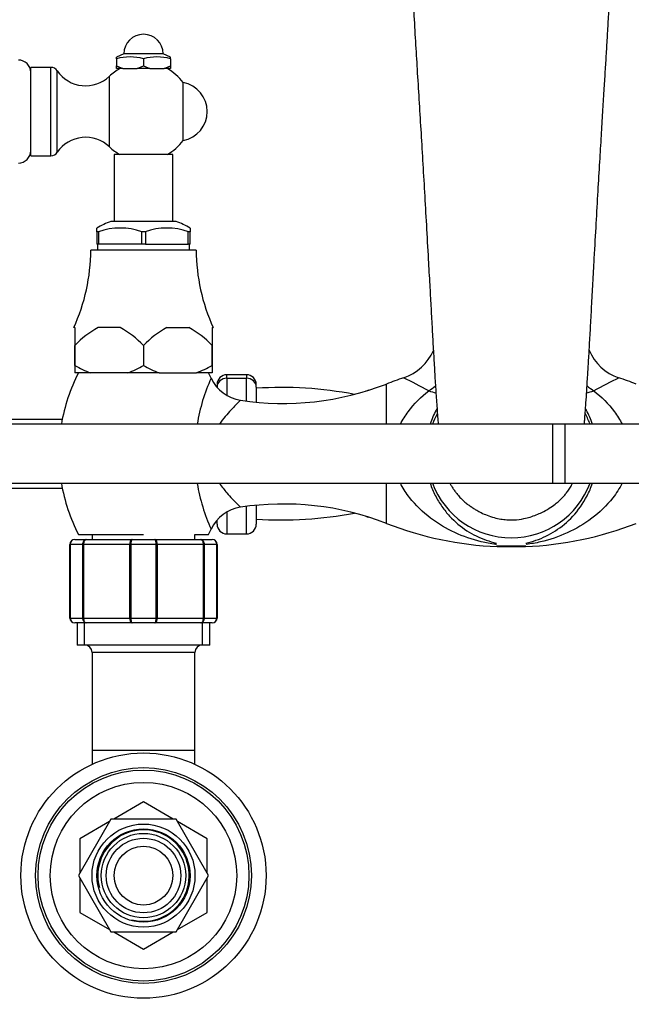
# Model space of a CAD drawing. Units: millimetres. Extents: x 0 to 1351, y 0 to 1746.
# Drawn here: x 600 to 725, y 1440 to 1641 of the extents above; entities that cross this region are included whole.
import ezdxf
from ezdxf import colors
from ezdxf.entities.mleader import LeaderData, LeaderLine
from ezdxf.math import Vec2, Vec3

# ---------------------------------------------------------------- set-up
doc = ezdxf.new("R2010")
doc.units = ezdxf.units.MM
doc.layers.add('DV3_Défaut', color=7, linetype='Continuous')
doc.layers.add('Défaut', color=7, linetype='Continuous')

# ---------------------------------------------------------------- blocks, each defined once
blk = doc.blocks.new('_DOT')
at = {"color": 0}
blk.add_line((0, 0), (-1, 0), dxfattribs=at)
at = {"color": 0, "const_width": 0.333}
blk.add_lwpolyline([(-0.1665, 0, 1), (0.1665, 0, 1)], format="xyb", close=True, dxfattribs=at)
blk = doc.blocks.new('SE2')
at = {"layer": 'DV3_Défaut', "color": 7, "linetype": 'Continuous'}
for p, q in [((621.13, 1634.24), (619.63, 1633.6)), ((629.13, 1634.24), (621.13, 1634.24)), ((630.63, 1633.6), (629.13, 1634.24)), ((619.63, 1633.24), (619.63, 1633.6)), ((619.63, 1633.24), (619.63, 1631.84)), ((625.13, 1633.24), (625.13, 1631.84)), ((630.63, 1633.24), (630.63, 1633.6)), ((630.63, 1633.24), (630.63, 1631.84)), ((602.13, 1613.49), (602.13, 1631.49)), ((606.23, 1631.49), (602.13, 1631.49)), ((606.23, 1613.49), (606.23, 1631.49)), ((607.55, 1614.19), (607.55, 1630.79)), ((619.63, 1631.24), (619.63, 1631.84)), ((619.63, 1631.84), (620.93, 1631.24)), ((620.93, 1631.24), (619.63, 1631.24)), ((620.93, 1631.24), (623.84, 1631.24)), ((623.84, 1631.24), (625.13, 1631.84)), ((626.43, 1631.24), (623.84, 1631.24)), ((625.13, 1631.84), (626.43, 1631.24)), ((626.43, 1631.24), (629.34, 1631.24)), ((629.34, 1631.24), (630.63, 1631.84)), ((630.63, 1631.24), (629.34, 1631.24)), ((630.63, 1631.84), (630.63, 1631.24)), ((618.19, 1615.29), (618.19, 1629.69)), ((633.2, 1616.59), (633.2, 1628.4)), ((602.13, 1613.49), (606.23, 1613.49)), ((631.13, 1613.74), (619.13, 1613.74)), ((619.13, 1613.74), (619.13, 1600.09)), ((631.13, 1600.09), (631.13, 1613.74)), ((631.79, 1600.09), (618.47, 1600.09)), ((615.63, 1597.94), (615.63, 1598.75)), ((615.63, 1597.94), (615.63, 1595.44)), ((615.95, 1597.94), (615.63, 1597.94)), ((616.02, 1597.94), (615.95, 1597.94)), ((616.02, 1595.44), (616.02, 1597.94)), ((624.82, 1597.94), (624.74, 1597.94)), ((624.74, 1597.94), (624.74, 1595.44)), ((625.45, 1597.94), (624.82, 1597.94)), ((625.45, 1597.94), (625.52, 1597.94)), ((625.52, 1597.94), (625.52, 1595.44)), ((634.24, 1597.94), (634.32, 1597.94)), ((634.24, 1595.44), (634.24, 1597.94)), ((634.63, 1597.94), (634.32, 1597.94)), ((634.63, 1598.75), (634.63, 1597.94)), ((634.63, 1595.44), (634.63, 1597.94)), ((635.88, 1594.24), (614.38, 1594.24)), ((616.02, 1595.44), (615.63, 1595.44)), ((615.73, 1595.44), (615.73, 1594.24)), ((624.74, 1595.44), (616.02, 1595.44)), ((625.52, 1595.44), (624.74, 1595.44)), ((625.52, 1595.44), (634.24, 1595.44)), ((634.63, 1595.44), (634.24, 1595.44)), ((634.53, 1594.24), (634.53, 1595.44)), ((611.13, 1578.44), (610.9, 1578.44)), ((611.13, 1578.44), (611.13, 1574.79)), ((620.36, 1578.44), (615.9, 1578.44)), ((629.9, 1578.44), (634.36, 1578.44)), ((639.13, 1578.44), (639.37, 1578.44)), ((639.13, 1578.44), (639.13, 1574.79)), ((611.13, 1574.79), (611.13, 1574.79)), ((611.13, 1570.74), (611.13, 1574.79)), ((611.13, 1574.79), (611.13, 1570.74)), ((625.13, 1574.79), (625.13, 1570.74)), ((625.13, 1574.79), (625.13, 1574.79)), ((625.13, 1574.79), (625.13, 1570.74)), ((639.13, 1574.79), (639.13, 1574.79)), ((639.13, 1574.79), (639.13, 1570.74)), ((639.13, 1570.74), (639.13, 1574.79)), ((611.13, 1570.74), (611.13, 1570.74)), ((611.13, 1570.74), (611.13, 1569.24)), ((625.13, 1570.74), (625.13, 1570.74)), ((639.13, 1570.74), (639.13, 1570.74)), ((639.13, 1570.74), (639.13, 1569.24)), ((614.35, 1569.24), (611.13, 1569.24)), ((621.91, 1569.24), (614.35, 1569.24)), ((628.35, 1569.24), (621.91, 1569.24)), ((628.35, 1569.24), (635.91, 1569.24)), ((639.13, 1569.24), (635.91, 1569.24)), ((642.13, 1568.13), (642.13, 1568.85)), ((646.13, 1568.85), (642.13, 1568.85)), ((642.13, 1568.13), (646.13, 1568.13)), ((642.13, 1568.13), (642.13, 1564.7)), ((646.13, 1568.85), (646.13, 1568.13)), ((646.13, 1563.49), (646.13, 1568.13)), ((640.13, 1566.85), (640.13, 1566.32)), ((648.13, 1566.32), (648.13, 1566.85)), ((648.13, 1566.32), (648.13, 1563.26)), ((674.67, 1558.74), (674.67, 1566.95)), ((608.57, 1559.74), (596.69, 1559.74)), ((708.63, 1558.74), (583.63, 1558.74)), ((708.63, 1546.74), (708.63, 1558.74)), ((711.13, 1558.74), (708.63, 1558.74)), ((711.13, 1546.74), (711.13, 1558.74)), ((836.13, 1558.74), (711.13, 1558.74)), ((583.63, 1546.74), (708.63, 1546.74)), ((596.68, 1545.74), (608.57, 1545.74)), ((674.67, 1538.54), (674.67, 1546.74)), ((708.63, 1546.74), (711.13, 1546.74)), ((711.13, 1546.74), (836.13, 1546.74)), ((646.13, 1536.39), (646.13, 1542)), ((648.13, 1542.22), (648.13, 1538.39)), ((642.13, 1540.78), (642.13, 1536.39)), ((640.13, 1538.39), (640.13, 1539.16)), ((611.88, 1536.24), (625.13, 1536.24)), ((614.63, 1536.24), (614.63, 1535.24)), ((635.63, 1535.24), (635.63, 1536.24)), ((635.63, 1536.24), (638.38, 1536.24)), ((642.13, 1536.39), (646.13, 1536.39)), ((610.13, 1519.24), (610.13, 1534.24)), ((610.16, 1534.24), (610.13, 1534.24)), ((612.75, 1534.24), (610.16, 1534.24)), ((610.16, 1534.24), (610.16, 1519.24)), ((611.13, 1535.24), (613.47, 1535.24)), ((612.75, 1519.24), (612.75, 1534.24)), ((612.75, 1534.24), (612.89, 1534.24)), ((622.37, 1534.24), (612.89, 1534.24)), ((612.89, 1534.24), (612.89, 1519.24)), ((613.47, 1535.24), (622.79, 1535.24)), ((622.37, 1519.24), (622.37, 1534.24)), ((622.37, 1534.24), (622.54, 1534.24)), ((627.72, 1534.24), (622.54, 1534.24)), ((622.54, 1534.24), (622.54, 1519.24)), ((622.79, 1535.24), (627.47, 1535.24)), ((627.47, 1535.24), (636.79, 1535.24)), ((627.72, 1519.24), (627.72, 1534.24)), ((627.72, 1534.24), (627.89, 1534.24)), ((627.89, 1534.24), (627.89, 1519.24)), ((637.37, 1534.24), (627.89, 1534.24)), ((636.79, 1535.24), (639.13, 1535.24)), ((637.37, 1519.24), (637.37, 1534.24)), ((637.37, 1534.24), (637.51, 1534.24)), ((637.51, 1534.24), (637.51, 1519.24)), ((640.1, 1534.24), (637.51, 1534.24)), ((640.1, 1519.24), (640.1, 1534.24)), ((640.1, 1534.24), (640.13, 1534.24)), ((640.13, 1534.24), (640.13, 1519.24)), ((697.13, 1533.94), (703.13, 1533.94)), ((697.13, 1533.94), (697.33, 1533.74)), ((702.93, 1533.74), (697.33, 1533.74)), ((702.93, 1533.74), (703.13, 1533.94)), ((610.16, 1519.24), (610.13, 1519.24)), ((610.16, 1519.24), (612.75, 1519.24)), ((613.47, 1518.24), (611.13, 1518.24)), ((611.63, 1518.24), (611.63, 1513.74)), ((612.75, 1519.24), (612.89, 1519.24)), ((612.89, 1519.24), (622.37, 1519.24)), ((613.07, 1513.74), (613.07, 1518.24)), ((622.79, 1518.24), (613.47, 1518.24)), ((622.37, 1519.24), (622.54, 1519.24)), ((622.54, 1519.24), (627.72, 1519.24)), ((627.47, 1518.24), (622.79, 1518.24)), ((636.79, 1518.24), (627.47, 1518.24)), ((627.72, 1519.24), (627.89, 1519.24)), ((627.89, 1519.24), (637.37, 1519.24)), ((639.13, 1518.24), (636.79, 1518.24)), ((637.19, 1513.74), (637.19, 1518.24)), ((637.37, 1519.24), (637.51, 1519.24)), ((637.51, 1519.24), (640.1, 1519.24)), ((638.63, 1513.74), (638.63, 1518.24)), ((640.1, 1519.24), (640.13, 1519.24)), ((638.63, 1513.74), (611.63, 1513.74)), ((635.63, 1512.24), (614.63, 1512.24)), ((614.63, 1512.24), (614.63, 1492.24)), ((635.63, 1492.24), (635.63, 1512.24)), ((635.63, 1492.24), (614.63, 1492.24)), ((614.63, 1492.24), (614.63, 1489.43)), ((635.63, 1489.43), (635.63, 1492.24)), ((625.11, 1481.74), (619.05, 1478.24)), ((631.21, 1478.24), (625.15, 1481.74)), ((618.49, 1478.24), (611.85, 1466.74)), ((618.21, 1477.76), (612.15, 1474.26)), ((631.77, 1478.24), (618.49, 1478.24)), ((638.41, 1466.74), (631.77, 1478.24)), ((638.11, 1474.26), (632.05, 1477.76)), ((612.13, 1474.22), (612.13, 1467.22)), ((638.13, 1467.22), (638.13, 1474.22)), ((611.85, 1466.74), (618.49, 1455.24)), ((612.13, 1466.26), (612.13, 1459.26)), ((631.77, 1455.24), (638.41, 1466.74)), ((638.13, 1459.26), (638.13, 1466.26)), ((612.15, 1459.22), (618.21, 1455.72)), ((632.05, 1455.72), (638.11, 1459.22)), ((618.49, 1455.24), (631.77, 1455.24)), ((619.05, 1455.24), (625.11, 1451.74)), ((625.15, 1451.74), (631.21, 1455.24))]:
    blk.add_line(p, q, dxfattribs=at)
for radius in [25, 22, 21.5, 19, 10.5, 9.5, 8.6, 7.6, 6]:
    blk.add_circle((625.13, 1466.74), radius, dxfattribs=at)
for centre, radius, start, end in [((625.13, 1634.24), 4, 0, 180), ((599.63, 1630.49), 2.5, 0, 90), ((622.38, 1622.91), 10.7, 75.1005, 104.8995), ((627.88, 1622.91), 10.7, 75.1005, 104.8995), ((606.23, 1629.9), 1.59, 34.2374, 90), ((613.33, 1634.73), 7, 214.2374, 313.9375), ((625.13, 1622.49), 10, 118.955, 133.9375), ((625.13, 1622.49), 10, 36.1823, 61.045), ((632.13, 1622.49), 6, 280.2866, 79.7134), ((613.33, 1610.25), 7, 46.0625, 145.7626), ((625.13, 1622.49), 10, 298.955, 323.8177), ((599.63, 1614.49), 2.5, 270, 0), ((606.23, 1615.08), 1.59, 270, 325.7626), ((625.13, 1622.49), 10, 226.0625, 241.045), ((625.57, 1581.39), 20, 110.7833, 119.8035), ((624.69, 1581.39), 20, 60.1943, 69.2167), ((620.38, 1586.15), 12.6, 69.3924, 110.6076), ((629.88, 1586.15), 12.6, 69.3924, 110.6076), ((576.38, 1594.34), 38, 335.2677, 359.8516), ((673.88, 1594.34), 38, 180.1484, 204.7323), ((624.3, 1562.54), 17.99, 117.8608, 137.0729), ((611.96, 1562.54), 17.98, 42.924, 62.1423), ((638.3, 1562.54), 17.98, 117.8577, 137.076), ((625.96, 1562.54), 17.99, 42.9271, 62.1392), ((675.1, 1577.65), 9.92, 288.081, 337.1317), ((725.2, 1577.66), 9.95, 202.6116, 251.5499), ((620.55, 1586.73), 18.56, 239.5159, 250.4943), ((615.78, 1586.59), 18.4, 289.4603, 300.5295), ((634.55, 1586.74), 18.57, 239.5191, 250.4911), ((629.71, 1586.74), 18.56, 289.5083, 300.4815), ((643.91, 1552.74), 36.03, 152.746, 170.4143), ((672.82, 1552.74), 37.23, 155.5646, 170.6555), ((606.35, 1552.74), 36.03, 25.277, 27.254), ((672.82, 1552.74), 37.23, 155.562, 155.5646), ((646.06, 1571.45), 7.88, 204.9357, 261.6959), ((642.13, 1566.85), 2, 90, 180), ((646.13, 1566.85), 2, 0, 90), ((700.13, 1501.74), 70, 108.2725, 111.3323), ((605.53, 1420.34), 164.74, 61.8343, 63.8397), ((794.73, 1420.34), 164.74, 116.1606, 118.1657), ((700.13, 1501.74), 70, 68.6677, 71.7463), ((653.67, 1620.7), 57.71, 261.2805, 291.3323), ((653.3, 1487.17), 79.07, 79.18, 93.7502), ((675.13, 1551.41), 14.83, 106.0899, 108.3223), ((700.13, 1552.74), 17.16, 151.9179, 159.5306), ((700.13, 1552.74), 17.16, 20.4694, 28.1463), ((643.91, 1552.74), 36.03, 189.5857, 207.254), ((672.82, 1552.74), 37.23, 189.3765, 204.438), ((700.13, 1552.74), 17.16, 200.4694, 339.5306), ((646.06, 1534.04), 7.87, 98.3888, 155.0372), ((653.67, 1484.78), 57.71, 68.6677, 98.7272), ((653.3, 1618.31), 79.07, 266.2498, 280.82), ((675.13, 1554.07), 14.83, 251.6777, 253.9101), ((642.13, 1538.39), 2, 180, 270), ((646.13, 1538.39), 2, 270, 0), ((700.13, 1603.74), 70, 248.6677, 267.6597), ((700.13, 1603.74), 70, 272.3403, 291.3323), ((606.35, 1552.74), 36.03, 332.746, 334.7355), ((611.13, 1534.24), 1, 90, 180), ((611.15, 1534.26), 0.985, 90.9738, 180.9046), ((639.13, 1534.24), 1, 0, 90), ((639.11, 1534.26), 0.985, 359.0954, 89.0262), ((611.13, 1519.24), 1, 180, 270), ((611.15, 1519.23), 0.985, 179.0954, 269.0262), ((639.13, 1519.24), 1, 270, 0), ((639.11, 1519.23), 0.985, 270.9738, 0.9046), ((613.13, 1512.24), 1.5, 0, 90), ((637.13, 1512.24), 1.5, 90, 180), ((625.13, 1466.74), 15, 89.9264, 90.0736), ((625.13, 1466.74), 9.32, 255, 195), ((625.13, 1466.74), 15, 149.9264, 150.0736), ((625.13, 1466.74), 15, 29.9264, 30.0736), ((625.13, 1466.74), 15, 209.9264, 210.0736), ((625.13, 1466.74), 15, 329.9264, 330.0736), ((625.13, 1466.74), 15, 269.9264, 270.0736)]:
    blk.add_arc(centre, radius, start, end, dxfattribs=at)
for centre, major_axis, ratio, start_param, end_param in [((642.13, 1566.32), (-2, 0), 0.905007, 4.712389, 6.283185), ((646.13, 1566.32), (2, 0), 0.905007, 0, 1.570796), ((680.89, 1572.92), (6.29, 7.77), 0.715582, 4.278946, 4.456052), ((719.37, 1572.92), (6.29, -7.77), 0.715582, 4.966077, 5.145832), ((680.89, 1572.92), (7.11, -7.03), 0.486856, -0.812128, -0.608122), ((719.37, 1572.92), (-7.11, -7.03), 0.486856, 0.605712, 0.812128)]:
    blk.add_ellipse(centre, major_axis=major_axis, ratio=ratio, start_param=start_param, end_param=end_param, dxfattribs=at)
for points, knots in [([(678.1, 1674.75), (678.1, 1674.75), (678.1, 1674.71), (678.15, 1674.34), (678.25, 1673.42), (678.4, 1671.91), (678.57, 1669.69), (678.77, 1666.89), (679, 1663.53), (679.24, 1659.69), (679.5, 1655.49), (679.75, 1651.21), (680, 1646.94), (680.27, 1642.12), (680.58, 1636.79), (680.94, 1630.83), (681.3, 1624.94), (681.68, 1618.81), (682.05, 1612.6), (682.43, 1606.04), (682.82, 1599.34), (683.17, 1592.97), (683.48, 1587.48), (683.73, 1582.9), (683.96, 1578.69), (684.19, 1574.63), (684.41, 1570.81), (684.63, 1567.17), (684.86, 1563.65), (685.07, 1560.84), (685.2, 1559.23), (685.24, 1558.72)], [0, 0, 0, 0, 0.0030354, 0.014379, 0.0293779, 0.0542985, 0.079205, 0.103979, 0.1328833, 0.1663397, 0.2004356, 0.2345278, 0.2680619, 0.3009144, 0.3482173, 0.3953135, 0.4483623, 0.5026769, 0.557538, 0.6126903, 0.6685791, 0.7255794, 0.7677002, 0.8017716, 0.8350833, 0.8669955, 0.8972474, 0.9260226, 0.9554224, 0.9856008, 1, 1, 1, 1]), ([(717.06, 1592.53), (717.21, 1595.17), (717.45, 1599.43), (717.83, 1606.18), (718.18, 1612.07), (718.5, 1617.46), (718.79, 1622.2), (719.06, 1626.58), (719.3, 1630.49), (719.53, 1634.24), (719.75, 1637.98), (719.97, 1641.86), (720.21, 1645.91), (720.45, 1650.1), (720.7, 1654.31), (720.93, 1658.13), (721.14, 1661.51), (721.33, 1664.45), (721.52, 1667.31), (721.7, 1669.91), (721.88, 1672.1), (722.02, 1673.59), (722.13, 1674.48), (722.17, 1674.75), (722.16, 1674.76), (722.16, 1674.76)], [0, 0, 0, 0, 0.0809076, 0.1563672, 0.2263311, 0.2907684, 0.3495348, 0.4022527, 0.4488381, 0.49073, 0.5320371, 0.5746765, 0.6186869, 0.6640201, 0.7106574, 0.7561841, 0.7911062, 0.8255077, 0.8595657, 0.8937591, 0.928129, 0.9625223, 0.9849747, 0.9996461, 1, 1, 1, 1]), ([(715.02, 1558.74), (715.05, 1559.05), (715.11, 1559.82), (715.23, 1561.27), (715.37, 1563.2), (715.52, 1565.51), (715.69, 1568.12), (715.87, 1571.1), (716.07, 1574.55), (716.29, 1578.51), (716.53, 1582.84), (716.79, 1587.69), (716.96, 1590.68), (717.06, 1592.53)], [0, 0, 0, 0, 0.031665, 0.078847, 0.143682, 0.217681, 0.292483, 0.37934, 0.478662, 0.590687, 0.715336, 0.852095, 1, 1, 1, 1]), ([(644.94, 1563.65), (644.94, 1563.65), (644.94, 1563.65), (644.9, 1563.61), (644.51, 1563.25), (643.34, 1562.07), (642.59, 1561.28), (641.41, 1559.85), (641, 1559.33), (640.61, 1558.76)], [0, 0, 0, 0, 0.01417, 0.01417, 0.407826, 0.407826, 0.801482, 0.801482, 1, 1, 1, 1]), ([(677.53, 1558.76), (677.98, 1559.66), (678.51, 1560.5), (680.31, 1562.94), (681.74, 1564.35), (683.3, 1565.57)], [0, 0, 0, 0, 0.32398, 0.32398, 1, 1, 1, 1]), ([(716.96, 1565.57), (718.51, 1564.36), (719.95, 1562.94), (721.75, 1560.49), (722.28, 1559.66), (722.73, 1558.76)], [0, 0, 0, 0, 0.6774101, 0.6774101, 1, 1, 1, 1]), ([(684.98, 1561.91), (684.92, 1561.8), (684.86, 1561.69), (684.34, 1560.72), (683.92, 1559.77), (683.58, 1558.76)], [0, 0, 0, 0, 0.111983, 0.111983, 1, 1, 1, 1]), ([(716.69, 1558.75), (716.35, 1559.76), (715.93, 1560.71), (715.41, 1561.69), (715.35, 1561.79), (715.29, 1561.9)], [0, 0, 0, 0, 0.888314, 0.888314, 1, 1, 1, 1]), ([(640.61, 1546.72), (641.11, 1546), (641.63, 1545.35), (642.89, 1543.87), (643.62, 1543.12), (644.64, 1542.11), (644.94, 1541.83), (644.95, 1541.83)], [0, 0, 0, 0, 0.249454, 0.249454, 0.6378025, 0.6378025, 1, 1, 1, 1]), ([(697.11, 1534.24), (697.04, 1534.25), (696.98, 1534.26), (695.92, 1534.39), (694.96, 1534.57), (692.14, 1535.24), (690.35, 1535.86), (686.91, 1537.46), (685.25, 1538.43), (682.1, 1540.81), (680.65, 1542.18), (678.76, 1544.62), (678.19, 1545.48), (677.65, 1546.5), (677.59, 1546.61), (677.54, 1546.72)], [0, 0, 0, 0, 0.008102, 0.008102, 0.130344, 0.130344, 0.374826, 0.374826, 0.619309, 0.619309, 0.863792, 0.863792, 0.986033, 0.986033, 1, 1, 1, 1]), ([(683.58, 1546.72), (683.88, 1545.84), (684.23, 1545), (685.04, 1543.41), (685.51, 1542.65), (686.49, 1541.26), (687.01, 1540.62), (688.64, 1538.85), (689.84, 1537.86), (692.33, 1536.24), (693.63, 1535.61), (695.69, 1534.89), (696.37, 1534.69), (697.12, 1534.53)], [0, 0, 0, 0, 0.12068, 0.12068, 0.247333, 0.247333, 0.373987, 0.373987, 0.627295, 0.627295, 0.880602, 0.880602, 1, 1, 1, 1]), ([(687.61, 1546.74), (687.63, 1546.7), (687.75, 1546.47), (688.01, 1546.03), (688.41, 1545.4), (688.91, 1544.7), (689.49, 1544.02), (690.16, 1543.34), (690.84, 1542.73), (691.43, 1542.28), (691.86, 1541.97), (692.1, 1541.82), (692.52, 1541.54), (693.15, 1541.16), (694.06, 1540.67), (695.24, 1540.15), (696.58, 1539.71), (697.92, 1539.41), (699.29, 1539.25), (700.87, 1539.22), (702.5, 1539.43), (704.03, 1539.82), (705.29, 1540.28), (706.55, 1540.84), (707.87, 1541.59), (709.01, 1542.37), (709.84, 1543.07), (710.29, 1543.49), (710.79, 1544.02), (711.3, 1544.62), (711.83, 1545.35), (712.29, 1546.07), (712.55, 1546.55), (712.65, 1546.74)], [0, 0, 0, 0, 0.004278, 0.023087, 0.043302, 0.067757, 0.102247, 0.135201, 0.167353, 0.197517, 0.215742, 0.22727, 0.242743, 0.266248, 0.298165, 0.338715, 0.384246, 0.424921, 0.460251, 0.504117, 0.560298, 0.598769, 0.63968, 0.683827, 0.745851, 0.806353, 0.847842, 0.881331, 0.9039, 0.926474, 0.951201, 0.979698, 1, 1, 1, 1]), ([(703.13, 1534.53), (703.85, 1534.68), (704.51, 1534.87), (706.57, 1535.58), (707.87, 1536.21), (710.37, 1537.82), (711.57, 1538.8), (713.76, 1541.17), (714.78, 1542.56), (716.02, 1544.97), (716.38, 1545.81), (716.68, 1546.72)], [0, 0, 0, 0, 0.114928, 0.114928, 0.368852, 0.368852, 0.622777, 0.622777, 0.876701, 0.876701, 1, 1, 1, 1]), ([(722.73, 1546.73), (722.2, 1545.66), (721.55, 1544.67), (719.58, 1542.14), (718.09, 1540.75), (714.96, 1538.39), (713.28, 1537.41), (709.78, 1535.81), (707.98, 1535.2), (705.16, 1534.54), (704.19, 1534.37), (703.17, 1534.24), (703.15, 1534.24), (703.14, 1534.24)], [0, 0, 0, 0, 0.139689, 0.139689, 0.384966, 0.384966, 0.630244, 0.630244, 0.875522, 0.875522, 0.998161, 0.998161, 1, 1, 1, 1]), ([(612.75, 1534.24), (612.75, 1534.37), (612.77, 1534.5), (612.84, 1534.75), (612.89, 1534.86), (613.03, 1535.04), (613.11, 1535.12), (613.28, 1535.22), (613.37, 1535.24), (613.47, 1535.24)], [0, 0, 0, 0, 0.25, 0.25, 0.5, 0.5, 0.75, 0.75, 1, 1, 1, 1]), ([(613.47, 1535.24), (613.39, 1535.24), (613.31, 1535.22), (613.18, 1535.12), (613.11, 1535.04), (613, 1534.86), (612.96, 1534.75), (612.9, 1534.5), (612.89, 1534.37), (612.89, 1534.24)], [0, 0, 0, 0, 0.25, 0.25, 0.5, 0.5, 0.75, 0.75, 1, 1, 1, 1]), ([(622.37, 1534.24), (622.37, 1534.37), (622.39, 1534.5), (622.43, 1534.75), (622.46, 1534.86), (622.54, 1535.04), (622.58, 1535.12), (622.68, 1535.22), (622.74, 1535.24), (622.79, 1535.24)], [0, 0, 0, 0, 0.25, 0.25, 0.5, 0.5, 0.75, 0.75, 1, 1, 1, 1]), ([(622.79, 1535.24), (622.76, 1535.24), (622.73, 1535.22), (622.67, 1535.12), (622.64, 1535.04), (622.59, 1534.86), (622.58, 1534.75), (622.55, 1534.5), (622.54, 1534.37), (622.54, 1534.24)], [0, 0, 0, 0, 0.25, 0.25, 0.5, 0.5, 0.75, 0.75, 1, 1, 1, 1]), ([(627.47, 1535.24), (627.52, 1535.24), (627.58, 1535.22), (627.68, 1535.12), (627.73, 1535.04), (627.8, 1534.86), (627.83, 1534.75), (627.88, 1534.5), (627.89, 1534.37), (627.89, 1534.24)], [0, 0, 0, 0, 0.25, 0.25, 0.5, 0.5, 0.75, 0.75, 1, 1, 1, 1]), ([(627.72, 1534.24), (627.72, 1534.37), (627.71, 1534.5), (627.69, 1534.75), (627.67, 1534.86), (627.62, 1535.04), (627.59, 1535.12), (627.53, 1535.22), (627.5, 1535.24), (627.47, 1535.24)], [0, 0, 0, 0, 0.25, 0.25, 0.5, 0.5, 0.75, 0.75, 1, 1, 1, 1]), ([(636.79, 1535.24), (636.89, 1535.24), (636.98, 1535.22), (637.16, 1535.12), (637.24, 1535.04), (637.37, 1534.86), (637.42, 1534.75), (637.49, 1534.5), (637.51, 1534.37), (637.51, 1534.24)], [0, 0, 0, 0, 0.25, 0.25, 0.5, 0.5, 0.75, 0.75, 1, 1, 1, 1]), ([(637.37, 1534.24), (637.37, 1534.37), (637.36, 1534.5), (637.3, 1534.75), (637.26, 1534.86), (637.15, 1535.04), (637.09, 1535.12), (636.95, 1535.22), (636.87, 1535.24), (636.79, 1535.24)], [0, 0, 0, 0, 0.25, 0.25, 0.5, 0.5, 0.75, 0.75, 1, 1, 1, 1]), ([(613.47, 1518.24), (613.37, 1518.24), (613.28, 1518.27), (613.11, 1518.37), (613.03, 1518.44), (612.89, 1518.63), (612.84, 1518.74), (612.77, 1518.98), (612.75, 1519.11), (612.75, 1519.24)], [0, 0, 0, 0, 0.25, 0.25, 0.5, 0.5, 0.75, 0.75, 1, 1, 1, 1]), ([(612.89, 1519.24), (612.89, 1519.11), (612.9, 1518.98), (612.96, 1518.74), (613, 1518.63), (613.11, 1518.44), (613.18, 1518.37), (613.31, 1518.27), (613.39, 1518.24), (613.47, 1518.24)], [0, 0, 0, 0, 0.25, 0.25, 0.5, 0.5, 0.75, 0.75, 1, 1, 1, 1]), ([(622.79, 1518.24), (622.74, 1518.24), (622.68, 1518.27), (622.58, 1518.37), (622.54, 1518.44), (622.46, 1518.63), (622.43, 1518.74), (622.39, 1518.98), (622.37, 1519.11), (622.37, 1519.24)], [0, 0, 0, 0, 0.25, 0.25, 0.5, 0.5, 0.75, 0.75, 1, 1, 1, 1]), ([(622.54, 1519.24), (622.54, 1519.11), (622.55, 1518.98), (622.58, 1518.74), (622.59, 1518.63), (622.64, 1518.44), (622.67, 1518.37), (622.73, 1518.27), (622.76, 1518.24), (622.79, 1518.24)], [0, 0, 0, 0, 0.25, 0.25, 0.5, 0.5, 0.75, 0.75, 1, 1, 1, 1]), ([(627.89, 1519.24), (627.89, 1519.11), (627.88, 1518.98), (627.83, 1518.74), (627.8, 1518.63), (627.73, 1518.44), (627.68, 1518.37), (627.58, 1518.27), (627.52, 1518.24), (627.47, 1518.24)], [0, 0, 0, 0, 0.25, 0.25, 0.5, 0.5, 0.75, 0.75, 1, 1, 1, 1]), ([(627.47, 1518.24), (627.5, 1518.24), (627.53, 1518.27), (627.59, 1518.37), (627.62, 1518.44), (627.67, 1518.63), (627.69, 1518.74), (627.71, 1518.98), (627.72, 1519.11), (627.72, 1519.24)], [0, 0, 0, 0, 0.25, 0.25, 0.5, 0.5, 0.75, 0.75, 1, 1, 1, 1]), ([(637.51, 1519.24), (637.51, 1519.11), (637.49, 1518.98), (637.42, 1518.74), (637.37, 1518.63), (637.24, 1518.44), (637.16, 1518.37), (636.98, 1518.27), (636.89, 1518.24), (636.79, 1518.24)], [0, 0, 0, 0, 0.25, 0.25, 0.5, 0.5, 0.75, 0.75, 1, 1, 1, 1]), ([(636.79, 1518.24), (636.87, 1518.24), (636.95, 1518.27), (637.09, 1518.37), (637.15, 1518.44), (637.26, 1518.63), (637.3, 1518.74), (637.36, 1518.98), (637.37, 1519.11), (637.37, 1519.24)], [0, 0, 0, 0, 0.25, 0.25, 0.5, 0.5, 0.75, 0.75, 1, 1, 1, 1])]:
    blk.add_open_spline(points, degree=3, knots=knots, dxfattribs=at)

msp = doc.modelspace()

# ---------------------------------------------------------------- block references
at = {"layer": 'Défaut'}
msp.add_blockref('SE2', (0, 0), dxfattribs=at)

# ---------------------------------------------------------------- leaders
at = {"layer": 'Défaut', "color": 7, "linetype": 'Continuous'}
ml = msp.add_multileader_mtext('Standard', dxfattribs=at)
ml.set_content('{\\pxsm0.9;\\fSolid Edge ISO|b1||i0||c0|p34;\\W1.;24/08/2016\\P}', color=256)
ml.set_leader_properties()
ml.set_arrow_properties(name='DOT')
ml.build(insert=Vec2(0, 0))
ml.multileader.update_dxf_attribs({"leader_type": 0, "dogleg_length": 0, "arrow_head_size": 12})
ctx = ml.context
ctx.base_point, ctx.char_height, ctx.arrow_head_size, ctx.landing_gap_size = Vec3(1262.06, 1738.92), 12, 12, 4.2
notes = []
notes.append((ctx, [(0, (0, 0, 0), (0, 0), (1, 0), 1, [])]))
ctx.mtext.insert = Vec3(1264.06, 1745.04)
for ctx, leaders in notes:
    for number, flags, end, landing, length, lines in leaders:
        leader = LeaderData()
        leader.index, (leader.has_last_leader_line, leader.has_dogleg_vector, leader.attachment_direction) = number, flags
        leader.last_leader_point, leader.dogleg_vector, leader.dogleg_length = Vec3(end), Vec3(landing), length
        for number, points, colour, breaks in lines:
            line = LeaderLine()
            line.index, line.vertices, line.color, line.breaks = number, Vec3.list(points), colors.encode_raw_color(colour), breaks
            leader.lines.append(line)
        ctx.leaders.append(leader)

doc.saveas('drawing.dxf')
